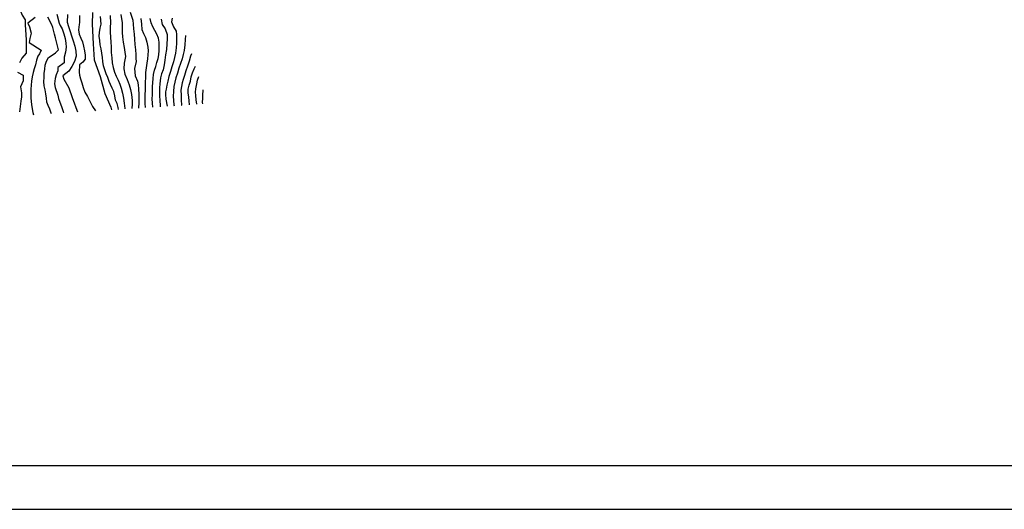
# Model space of a CAD drawing. Units: inches. Extents: x 2473 to 4293, y 598 to 1910.
# Drawn here: x 2639 to 2752, y 1277 to 1333 of the extents above; entities that cross this region are included whole.
import ezdxf

# ---------------------------------------------------------------- set-up
doc = ezdxf.new("R2010")
doc.units = ezdxf.units.IN
doc.header["$MEASUREMENT"] = 0
doc.layers.add('CURVA_INTERMEDIARIA', color=55, linetype='Continuous')
doc.layers.add('CURVA_MESTRA', color=24, linetype='Continuous')

msp = doc.modelspace()

# ---------------------------------------------------------------- linework, layer by layer
at = {"color": 6, "linetype": 'Continuous'}
msp.add_line((2485.89456, 1282.23209), (2888.89456, 1282.23209), dxfattribs=at)
at = {"color": 252, "linetype": 'Continuous'}
msp.add_line((2473.39456, 1277.23209), (2893.89456, 1277.23209), dxfattribs=at)
at = {"layer": 'CURVA_INTERMEDIARIA'}
for points, elevation in [([(2638.917, 1340.00883), (2639.07225, 1339.52408), (2639.26544, 1339.00108), (2639.45068, 1338.45901), (2639.75461, 1337.9331), (2640.12552, 1337.46743), (2640.69568, 1337.01838), (2640.03822, 1336.67053), (2639.59992, 1336.21961), (2639.52257, 1335.80734), (2639.81887, 1334.83476), (2639.0894, 1334.3381), (2639.32221, 1333.79488), (2639.64575, 1333.23133), (2639.67225, 1332.67508), (2639.705, 1332.10333), (2639.73825, 1331.52858), (2639.76625, 1330.96208), (2639.7835, 1330.41608), (2639.785, 1329.90258), (2639.7645, 1329.43358), (2639.28579, 1328.87594), (2639.01093, 1328.32622)], 132), ([(2640.81218, 1333.51551), (2639.95855, 1332.86364), (2640.1448, 1332.46011), (2640.34657, 1331.73064), (2640.19136, 1331.10981), (2640.12928, 1330.65972), (2641.47957, 1329.77504), (2641.2778, 1329.35599), (2641.09155, 1329.10766), (2640.94775, 1328.61433), (2640.8355, 1328.10783), (2640.69925, 1327.64783), (2640.56225, 1327.20233), (2640.44775, 1326.74008), (2640.3785, 1326.22908), (2640.34525, 1325.76933), (2640.318, 1325.31683), (2640.30425, 1324.85658), (2640.31225, 1324.37408), (2640.35, 1323.85483), (2640.42575, 1323.28408), (2640.54725, 1322.64758), (2640.6131, 1322.37712)], 132.25), ([(2643.28772, 1333.888), (2643.55157, 1332.87916), (2643.67875, 1332.60332), (2643.893, 1332.20083), (2644.07175, 1331.64633), (2644.2215, 1331.10333), (2644.322, 1330.58658), (2644.35375, 1330.11158), (2644.283, 1329.53683), (2644.1185, 1328.97133), (2644.13352, 1328.31338), (2643.39393, 1327.77859), (2643.404, 1327.39783), (2643.20675, 1326.93758), (2643.08675, 1326.52108), (2643.00525, 1325.91008), (2643.0965, 1325.48658), (2643.377, 1324.61658), (2643.49, 1324.24908), (2643.63425, 1323.80908), (2643.803, 1323.31108), (2643.99025, 1322.77058), (2644.05079, 1322.59776)], 132.75), ([(2644.5105, 1333.86083), (2644.46728, 1332.98781), (2644.6072, 1332.49482), (2644.80251, 1331.9306), (2644.9645, 1331.41958), (2645.14575, 1330.82883), (2645.325, 1330.22833), (2645.45325, 1329.64433), (2645.482, 1329.10433), (2645.314, 1328.48483), (2644.9955, 1327.90333), (2644.6635, 1327.36658), (2643.96285, 1326.83419), (2644.07663, 1326.47008), (2644.67375, 1325.44583), (2644.78125, 1325.10758), (2644.92, 1324.70108), (2645.0835, 1324.23908), (2645.2655, 1323.73433), (2645.4595, 1323.19958), (2645.63991, 1322.69976)], 133), ([(2645.89518, 1333.74831), (2645.86414, 1332.94124), (2645.84906, 1332.71011), (2645.77971, 1332.09805), (2645.8515, 1331.60468), (2646.0315, 1331.16558), (2646.21875, 1330.72783), (2646.3365, 1330.21433), (2646.44675, 1329.69833), (2646.517, 1329.19983), (2646.51475, 1328.73883), (2646.257, 1328.39108), (2645.8895, 1328.09783), (2645.82325, 1327.24183), (2645.8955, 1326.89633), (2646.006, 1326.48683), (2646.148, 1326.02333), (2646.315, 1325.51633), (2646.5, 1324.97583), (2646.79038, 1324.4561), (2647.06346, 1323.92131), (2647.38206, 1323.31826), (2647.69275, 1322.83151)], 133.25), ([(2647.3594, 1334.07399), (2647.32307, 1332.73948), (2647.45104, 1330.50176), (2647.54268, 1328.66985), (2648.23, 1326.74635), (2648.77985, 1324.82284), (2649.46717, 1323.26572), (2649.5443, 1322.95035)], 133.5), ([(2649.40283, 1333.73279), (2649.41835, 1332.86364), (2649.382, 1332.43258), (2649.4095, 1331.88058), (2649.44525, 1331.23458), (2649.4635, 1330.71708), (2649.48775, 1330.13658), (2649.5225, 1329.52408), (2649.57125, 1328.91008), (2649.63825, 1328.32483), (2649.7275, 1327.79958), (2649.88025, 1327.26258), (2650.07725, 1326.79158), (2650.29175, 1326.35033), (2650.4965, 1325.90233), (2650.665, 1325.41108), (2650.79575, 1324.86508), (2650.90675, 1324.28833), (2651, 1323.69883), (2651.078, 1323.11333), (2651.08536, 1323.04926)], 134), ([(2650.59792, 1333.85696), (2650.76825, 1332.89283), (2650.7625, 1332.34258), (2650.775, 1331.79783), (2650.79925, 1331.28633), (2650.87025, 1330.68108), (2650.982, 1330.09208), (2651.08775, 1329.53983), (2651.1405, 1329.04408), (2650.9885, 1328.29483), (2650.96062, 1327.63915), (2651.05925, 1327.03008), (2651.34325, 1326.41958), (2651.5855, 1325.81008), (2651.7345, 1325.26408), (2651.84175, 1324.71958), (2651.911, 1324.02883), (2651.9145, 1323.59458), (2651.8875, 1323.11258), (2651.88665, 1323.10069)], 134.25), ([(2651.66525, 1334.12552), (2651.97, 1333.19783), (2652.01775, 1332.73558), (2652.071, 1332.20183), (2652.127, 1331.62033), (2652.183, 1331.01533), (2652.23575, 1330.41058), (2652.28325, 1329.83008), (2652.322, 1329.29758), (2652.34925, 1328.83758), (2652.3625, 1328.47333), (2652.19725, 1327.69533), (2652.22493, 1327.27427), (2652.239, 1326.83383), (2652.50575, 1326.20883), (2652.5955, 1325.80283), (2652.654, 1325.36233), (2652.69325, 1324.70258), (2652.69025, 1324.25483), (2652.6615, 1323.74583), (2652.628, 1323.18208), (2652.62704, 1323.14821)], 134.5), ([(2652.90269, 1333.39774), (2652.97084, 1332.75075), (2653.015, 1332.13333), (2653.21575, 1331.68008), (2653.42825, 1331.20883), (2653.60925, 1330.70083), (2653.71625, 1330.13683), (2653.731, 1329.70308), (2653.705, 1329.25283), (2653.65125, 1328.78183), (2653.58325, 1328.28608), (2653.51425, 1327.76133), (2653.45725, 1327.20333), (2653.426, 1326.60783), (2653.4145, 1326.16383), (2653.40075, 1325.69558), (2653.38775, 1325.20708), (2653.378, 1324.70183), (2653.3735, 1324.18333), (2653.37675, 1323.65533), (2653.38875, 1323.1971)], 134.75), ([(2655.21925, 1333.33158), (2655.3565, 1332.71383), (2655.70075, 1332.23183), (2655.92825, 1331.56308), (2655.9335, 1331.07108), (2655.897, 1330.49208), (2655.8315, 1329.86633), (2655.74875, 1329.23458), (2655.66175, 1328.63733), (2655.58225, 1328.11508), (2655.4475, 1327.52958), (2655.28775, 1327.07658), (2655.1475, 1326.59133), (2655.071, 1325.90833), (2655.059, 1325.48008), (2655.0545, 1325.02758), (2655.0605, 1324.54383), (2655.0795, 1324.02233), (2655.11475, 1323.45608), (2655.12762, 1323.3087)], 135.25), ([(2656.49225, 1333.41983), (2656.433, 1333.00308), (2656.641, 1332.45208), (2656.94175, 1331.96033), (2656.9805, 1331.56733), (2657.002, 1331.10883), (2656.9975, 1330.59358), (2656.959, 1330.03033), (2656.8775, 1329.42733), (2656.77525, 1328.95358), (2656.63125, 1328.43058), (2656.4625, 1327.87783), (2656.28625, 1327.31508), (2656.11975, 1326.76208), (2655.98, 1326.23833), (2655.8845, 1325.76333), (2655.797, 1325.29633), (2655.7375, 1325.00658), (2655.72625, 1324.69483), (2655.78325, 1324.16233), (2655.9058, 1323.35865)], 135.5), ([(2658.00355, 1331.462), (2658.002, 1330.98633), (2657.9625, 1330.38908), (2657.869, 1329.73833), (2657.76525, 1329.28808), (2657.62125, 1328.78983), (2657.45075, 1328.25808), (2657.26825, 1327.70783), (2657.0875, 1327.15408), (2656.92275, 1326.61133), (2656.78825, 1326.09433), (2656.698, 1325.61808), (2656.63925, 1325.04608), (2656.62575, 1324.52033), (2656.649, 1324.02333), (2656.701, 1323.53658), (2656.71925, 1323.41086)], 135.75), ([(2658.69054, 1329.36932), (2658.60775, 1329.07633), (2658.436, 1328.52483), (2658.25125, 1327.96033), (2658.06625, 1327.40608), (2657.89425, 1326.88458), (2657.74825, 1326.41908), (2657.64125, 1326.03208), (2657.497, 1325.18633), (2657.5265, 1324.61133), (2657.5365, 1324.07858), (2657.5785, 1323.49758), (2657.58358, 1323.46634)], 136), ([(2638.76105, 1327.27674), (2639.41073, 1326.90193), (2639.43571, 1326.25226), (2639.11175, 1325.59558), (2639.24925, 1324.88708), (2639.22025, 1324.44308), (2639.1535, 1323.92008), (2639.0745, 1323.34233), (2639.00925, 1322.73383)], 132), ([(2659.32397, 1323.57804), (2659.2495, 1324.10758), (2659.18625, 1324.59558), (2659.17225, 1324.96208), (2659.21375, 1325.35433), (2659.31675, 1325.92033), (2659.41525, 1326.34133), (2659.54166, 1326.77666)], 136.5), ([(2659.99011, 1323.62079), (2659.988, 1323.77833), (2659.99925, 1324.26858), (2660.02, 1324.71133), (2660.0405, 1325.11033), (2660.0499, 1325.22848)], 136.75)]:
    msp.add_lwpolyline(points, dxfattribs=dict(at, elevation=elevation))
at = {"layer": 'CURVA_MESTRA'}
for points, elevation in [([(2642.65476, 1322.50816), (2642.62615, 1322.57467), (2642.4655, 1323.0264), (2642.27, 1323.44467), (2642.1419, 1323.82676), (2642.08343, 1324.27588), (2642.0257, 1324.75945), (2641.93388, 1325.24396), (2641.84131, 1325.69409), (2641.78356, 1326.17776), (2641.82806, 1326.65873), (2641.83774, 1327.10621), (2641.91633, 1327.58632), (2641.96084, 1328.06736), (2642.10688, 1328.51125), (2642.3211, 1328.95331), (2642.73614, 1329.21771), (2643.11709, 1329.48303), (2643.46544, 1329.81812), (2643.37291, 1330.26849), (2643.24628, 1330.71982), (2643.11964, 1331.17118), (2643.02708, 1331.62166), (2642.90042, 1332.07309), (2642.83514, 1332.38499), (2642.7057, 1332.66187), (2642.24008, 1333.56207)], 132.5), ([(2650.3427, 1323.00159), (2650.30425, 1323.20532), (2650.17846, 1323.65458), (2650.01796, 1324.0705), (2649.92685, 1324.55322), (2649.8018, 1325.03688), (2649.60654, 1325.41952), (2649.44598, 1325.83558), (2649.28388, 1326.18307), (2649.12405, 1326.63349), (2648.93025, 1327.08486), (2648.77039, 1327.53535), (2648.64447, 1327.98497), (2648.55326, 1328.46801), (2648.496, 1328.95018), (2648.43874, 1329.43238), (2648.3475, 1329.91553), (2648.25626, 1330.39872), (2648.19898, 1330.88102), (2648.14169, 1331.36336), (2648.15157, 1331.80956), (2648.23016, 1332.28825), (2648.34273, 1332.76604), (2648.28535, 1333.63967)], 133.75), ([(2654.29746, 1323.25542), (2654.24158, 1323.72809), (2654.21862, 1324.20741), (2654.2287, 1324.65168), (2654.23956, 1325.13015), (2654.25042, 1325.60865), (2654.26051, 1326.05299), (2654.3052, 1326.53064), (2654.34989, 1327.00831), (2654.46224, 1327.48419), (2654.60766, 1327.92498), (2654.75308, 1328.36579), (2654.89852, 1328.80661), (2654.97629, 1329.24928), (2654.98718, 1329.728), (2654.99808, 1330.20675), (2655.00897, 1330.68553), (2654.91835, 1331.1671), (2654.72543, 1331.61728), (2654.49786, 1332.03421), (2654.27027, 1332.45119), (2654.07728, 1332.90148), (2653.9866, 1333.38325)], 135), ([(2658.49454, 1323.5248), (2658.44344, 1323.95898), (2658.38633, 1324.40353), (2658.33, 1324.88217), (2658.34018, 1325.32504), (2658.45128, 1325.76533), (2658.59681, 1326.23884), (2658.67505, 1326.71412), (2658.82059, 1327.18768), (2659.03263, 1327.62544), (2659.16012, 1327.93892)], 136.25)]:
    msp.add_lwpolyline(points, dxfattribs=dict(at, elevation=elevation))

doc.saveas('drawing.dxf')
